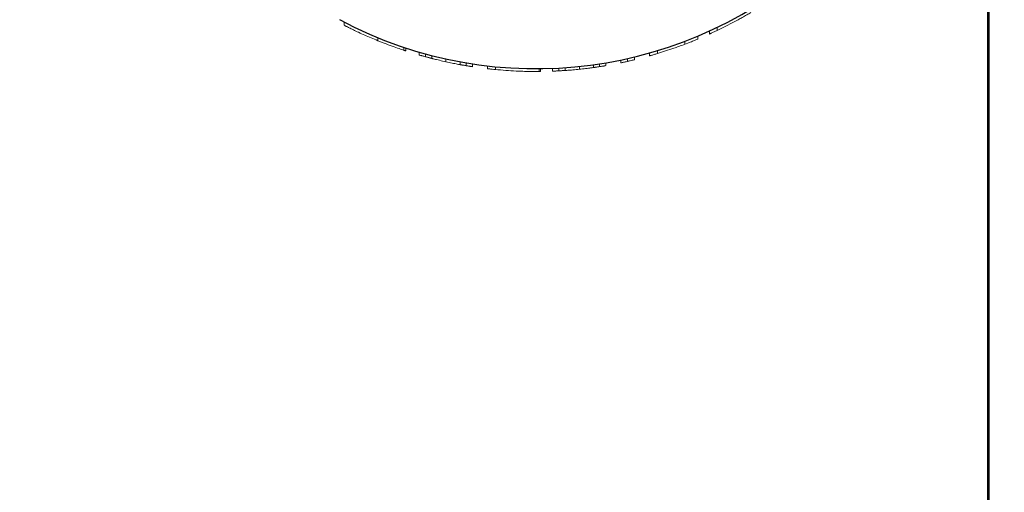
# Model space of a CAD drawing. Units: millimetres. Extents: x -435 to 7557, y -808 to 6431.
# Drawn here: x 4772 to 4949, y 3080 to 3165 of the extents above; entities that cross this region are included whole.
import ezdxf

# ---------------------------------------------------------------- set-up
doc = ezdxf.new("R2010")
doc.units = ezdxf.units.MM
doc.header["$PDSIZE"] = -1
doc.dimstyles.new('ISO-25', dxfattribs={"dimtxt": 100, "dimasz": 100, "dimexe": 1.25, "dimexo": 0.625, "dimgap": 10, "dimtad": 1, "dimdec": 0, "dimtxsty": 'Standard', "dimblk": 'OBLIQUE', "dimcen": 2.5, "dimadec": 0, "dimazin": 0, "dimtfac": 1, "dimtdec": 0, "dimtmove": 0, "dimatfit": 3, "dimldrblk": 'OBLIQUE', "dimfxl": 1, "dimarcsym": 0})

# ---------------------------------------------------------------- blocks, each defined once
blk = doc.blocks.new('_Oblique')
at = {"color": 0, "linetype": 'ByBlock', "lineweight": -2}
blk.add_line((-0.5, -0.5), (0.5, 0.5), dxfattribs=at)
blk = doc.blocks.new('*D15')
at = {"color": 0, "lineweight": -2, "transparency": 16777216}
for p, q in [((2375.25, 3228.46), (2375.25, -306.76)), ((4946.2, 3228.46), (4946.2, -306.76)), ((4946.2, -305.51), (2375.25, -305.51))]:
    blk.add_line(p, q, dxfattribs=at)
at = {"layer": 'Defpoints', "color": 0, "transparency": 16777216}
for p in [(2375.25, 3229.09), (4946.2, 3229.09), (2375.25, -305.51)]:
    blk.add_point(p, dxfattribs=at)
at = {"color": 0, "lineweight": -2, "transparency": 16777216, "xscale": 100, "yscale": 100, "zscale": 100, "rotation": 180}
blk.add_blockref('_Oblique', (2375.25, -305.51), dxfattribs=at)
at = {"color": 0, "lineweight": -2, "transparency": 16777216, "xscale": 100, "yscale": 100, "zscale": 100}
blk.add_blockref('_Oblique', (4946.2, -305.51), dxfattribs=at)
at = {"color": 0, "transparency": 16777216, "insert": (3660.73, -245.51), "char_height": 100, "attachment_point": 5}
blk.add_mtext('2571', dxfattribs=at)
blk = doc.blocks.new('*D16')
at = {"color": 0, "lineweight": -2, "transparency": 16777216}
for p, q in [((4945.95, 3228.46), (4945.95, -304.98)), ((7060.73, 2117.28), (7060.73, -304.98)), ((4945.95, -303.73), (7060.73, -303.73))]:
    blk.add_line(p, q, dxfattribs=at)
at = {"layer": 'Defpoints', "color": 0, "transparency": 16777216}
for p in [(4945.95, 3229.09), (7060.73, 2117.9), (7060.73, -303.73)]:
    blk.add_point(p, dxfattribs=at)
at = {"color": 0, "lineweight": -2, "transparency": 16777216, "xscale": 100, "yscale": 100, "zscale": 100, "rotation": 180}
blk.add_blockref('_Oblique', (4945.95, -303.73), dxfattribs=at)
at = {"color": 0, "lineweight": -2, "transparency": 16777216, "xscale": 100, "yscale": 100, "zscale": 100}
blk.add_blockref('_Oblique', (7060.73, -303.73), dxfattribs=at)
at = {"color": 0, "transparency": 16777216, "insert": (5981.7, -243.73), "char_height": 100, "attachment_point": 5}
blk.add_mtext('2115', dxfattribs=at)
blk = doc.blocks.new('*D18')
at = {"color": 0, "lineweight": -2, "transparency": 16777216}
for p, q in [((2876.35, 4254.09), (7508.72, 4254.09)), ((7507.47, 4254.09), (7507.47, 2208.09)), ((2876.35, 2208.09), (7508.72, 2208.09))]:
    blk.add_line(p, q, dxfattribs=at)
at = {"layer": 'Defpoints', "color": 0, "transparency": 16777216}
for p in [(2875.73, 4254.09), (2875.73, 2208.09), (7507.47, 2208.09)]:
    blk.add_point(p, dxfattribs=at)
at = {"color": 0, "lineweight": -2, "transparency": 16777216, "xscale": 100, "yscale": 100, "zscale": 100}
for p, rotation in [((7507.47, 4254.09), 90), ((7507.47, 2208.09), 270)]:
    blk.add_blockref('_Oblique', p, dxfattribs=dict(at, rotation=rotation))
at = {"color": 0, "transparency": 16777216, "insert": (7447.47, 3231.09), "char_height": 100, "attachment_point": 5, "rotation": 90}
blk.add_mtext('2046', dxfattribs=at)

msp = doc.modelspace()

# ---------------------------------------------------------------- linework, layer by layer
at = {"color": 7, "linetype": 'Continuous', "lineweight": 18}
for p, q in [((4830.23, 3164.15), (4830.23, 3163.59)), ((4897.34, 3162.66), (4897.34, 3163.21)), ((4836.3, 3160.82), (4836.3, 3161.36)), ((4893.83, 3161.09), (4893.83, 3161.64)), ((4895.93, 3162), (4895.93, 3162.55)), ((4840.98, 3159.63), (4840.98, 3159.1)), ((4841.33, 3158.99), (4841.33, 3159.51)), ((4891.52, 3160.18), (4891.52, 3160.71)), ((4843.73, 3158.25), (4843.73, 3158.77)), ((4844.84, 3158.46), (4844.84, 3157.94)), ((4845.98, 3157.64), (4845.98, 3158.16)), ((4881.22, 3157.61), (4881.22, 3157.1)), ((4882.43, 3157.89), (4882.43, 3157.38)), ((4885.13, 3158.08), (4885.13, 3158.6)), ((4886.58, 3158.5), (4886.58, 3159.03)), ((4848.54, 3157.03), (4848.54, 3157.55)), ((4851.08, 3156.52), (4851.08, 3157.03)), ((4852.19, 3156.84), (4852.19, 3156.33)), ((4853.33, 3156.15), (4853.33, 3156.65)), ((4856.03, 3155.79), (4856.03, 3156.29)), ((4857.44, 3155.64), (4857.44, 3156.14)), ((4867.73, 3155.34), (4867.73, 3155.84)), ((4868.84, 3155.9), (4868.84, 3155.4)), ((4869.98, 3155.47), (4869.98, 3155.97)), ((4872.54, 3155.69), (4872.54, 3156.19)), ((4875.08, 3155.99), (4875.08, 3156.5)), ((4876.19, 3156.66), (4876.19, 3156.16)), ((4877.33, 3156.34), (4877.33, 3156.85)), ((4880.03, 3157.36), (4880.03, 3156.85)), ((4865.33, 3155.79), (4865.33, 3155.29)), ((4865.33, 3155.29), (4865.53, 3155.29)), ((4865.53, 3155.79), (4865.53, 3155.29))]:
    msp.add_line(p, q, dxfattribs=at)
at = {"color": 7, "linetype": 'Continuous', "lineweight": 30}
msp.add_arc((4864.73, 3231.09), 75.3, 242, 313, dxfattribs=at)
at = {"color": 7, "linetype": 'Continuous', "lineweight": 18}
for start, end in [(295.4817, 298.6575), (286.7543, 289.0894), (264.4818, 267.3168)]:
    msp.add_arc((4864.73, 3231.09), 75.8, start, end, dxfattribs=at)
for points, knots in [([(4903.39, 3165.89), (4903.15, 3165.74), (4902.65, 3165.45), (4901.86, 3165), (4901.34, 3164.71), (4901.08, 3164.57)], [0, 0, 0, 0, 0.335318, 0.672274, 1, 1, 1, 1]), ([(4830.23, 3163.59), (4830.29, 3163.56), (4830.39, 3163.51), (4831.1, 3163.15), (4831.86, 3162.78), (4832.82, 3162.32), (4834.28, 3161.66), (4835.49, 3161.15), (4836.3, 3160.82)], [0, 0, 0, 0, 0.255044, 0.384306, 0.508055, 0.629259, 0.755805, 1, 1, 1, 1]), ([(4895.93, 3162), (4895.94, 3162.01), (4895.95, 3162.01), (4896.09, 3162.08), (4896.26, 3162.16), (4896.5, 3162.26), (4896.86, 3162.43), (4897.15, 3162.57), (4897.34, 3162.66)], [0, 0, 0, 0, 0.255162, 0.389935, 0.50858, 0.625388, 0.756004, 1, 1, 1, 1]), ([(4840.98, 3159.1), (4840.93, 3159.12), (4840.84, 3159.15), (4840.27, 3159.34), (4839.26, 3159.69), (4837.8, 3160.22), (4836.8, 3160.62), (4836.3, 3160.82)], [0, 0, 0, 0, 0.128126, 0.255673, 0.505697, 0.753192, 1, 1, 1, 1]), ([(4891.52, 3160.18), (4891.16, 3160.04), (4890.5, 3159.8), (4889.82, 3159.56), (4889.52, 3159.45)], [0, 0, 0, 0, 0.557547, 1, 1, 1, 1]), ([(4893.83, 3161.09), (4893.8, 3161.08), (4893.76, 3161.07), (4893.31, 3160.88), (4892.54, 3160.57), (4891.86, 3160.31), (4891.52, 3160.18)], [0, 0, 0, 0, 0.254743, 0.50692, 0.75404, 1, 1, 1, 1]), ([(4841.33, 3158.99), (4841.32, 3158.99), (4841.31, 3158.99), (4841.16, 3159.04), (4841.03, 3159.08), (4840.98, 3159.1)], [0, 0, 0, 0, 0.5377822, 0.8101126, 1, 1, 1, 1]), ([(4843.73, 3158.25), (4843.73, 3158.25), (4843.75, 3158.25), (4843.9, 3158.2), (4844.12, 3158.14), (4844.34, 3158.08), (4844.58, 3158.01), (4844.75, 3157.96), (4844.84, 3157.94)], [0, 0, 0, 0, 0.254798, 0.506991, 0.633431, 0.755796, 0.87837, 1, 1, 1, 1]), ([(4845.98, 3157.64), (4845.97, 3157.64), (4845.96, 3157.65), (4845.8, 3157.69), (4845.57, 3157.74), (4845.35, 3157.8), (4845.1, 3157.87), (4844.93, 3157.92), (4844.84, 3157.94)], [0, 0, 0, 0, 0.254542, 0.506879, 0.633519, 0.755809, 0.877985, 1, 1, 1, 1]), ([(4845.98, 3157.64), (4845.99, 3157.64), (4846.01, 3157.63), (4846.19, 3157.59), (4846.44, 3157.52), (4846.85, 3157.42), (4847.55, 3157.25), (4848.14, 3157.12), (4848.54, 3157.03)], [0, 0, 0, 0, 0.255177, 0.382252, 0.508535, 0.631802, 0.755978, 1, 1, 1, 1]), ([(4885.13, 3158.08), (4885.14, 3158.08), (4885.15, 3158.09), (4885.29, 3158.13), (4885.46, 3158.18), (4885.7, 3158.24), (4886.08, 3158.35), (4886.38, 3158.44), (4886.58, 3158.5)], [0, 0, 0, 0, 0.257184, 0.391155, 0.509034, 0.627103, 0.756239, 1, 1, 1, 1]), ([(4851.08, 3156.52), (4851.06, 3156.53), (4851.04, 3156.53), (4850.72, 3156.59), (4850.2, 3156.69), (4849.5, 3156.83), (4848.92, 3156.95), (4848.54, 3157.03)], [0, 0, 0, 0, 0.257077, 0.5099023, 0.6342241, 0.757281, 1, 1, 1, 1]), ([(4851.08, 3156.52), (4851.08, 3156.52), (4851.09, 3156.52), (4851.24, 3156.49), (4851.46, 3156.45), (4851.68, 3156.42), (4851.93, 3156.37), (4852.1, 3156.34), (4852.19, 3156.33)], [0, 0, 0, 0, 0.255085, 0.507567, 0.634773, 0.756069, 0.878577, 1, 1, 1, 1]), ([(4853.33, 3156.15), (4853.32, 3156.15), (4853.31, 3156.15), (4853.16, 3156.17), (4852.93, 3156.21), (4852.71, 3156.24), (4852.46, 3156.28), (4852.28, 3156.31), (4852.19, 3156.33)], [0, 0, 0, 0, 0.25488, 0.507143, 0.633614, 0.75589, 0.87845, 1, 1, 1, 1]), ([(4875.08, 3155.99), (4875.06, 3155.99), (4875.04, 3155.99), (4874.73, 3155.95), (4874.21, 3155.88), (4873.51, 3155.79), (4872.93, 3155.73), (4872.54, 3155.69)], [0, 0, 0, 0, 0.257028, 0.509904, 0.634277, 0.757352, 1, 1, 1, 1]), ([(4875.08, 3155.99), (4875.08, 3156), (4875.09, 3156), (4875.24, 3156.02), (4875.46, 3156.05), (4875.68, 3156.08), (4875.93, 3156.12), (4876.1, 3156.14), (4876.19, 3156.16)], [0, 0, 0, 0, 0.255048, 0.50753, 0.634856, 0.756037, 0.8786, 1, 1, 1, 1]), ([(4877.33, 3156.34), (4877.32, 3156.34), (4877.31, 3156.34), (4877.16, 3156.31), (4876.93, 3156.27), (4876.71, 3156.24), (4876.46, 3156.2), (4876.28, 3156.17), (4876.19, 3156.16)], [0, 0, 0, 0, 0.254879, 0.507137, 0.633612, 0.755889, 0.878452, 1, 1, 1, 1]), ([(4880.03, 3156.85), (4880.03, 3156.85), (4880.04, 3156.85), (4880.13, 3156.87), (4880.3, 3156.9), (4880.54, 3156.95), (4880.82, 3157.01), (4881.06, 3157.06), (4881.22, 3157.1)], [0, 0, 0, 0, 0.128121, 0.25679, 0.507869, 0.635612, 0.756339, 1, 1, 1, 1]), ([(4882.43, 3157.38), (4882.41, 3157.38), (4882.38, 3157.37), (4882.09, 3157.3), (4881.76, 3157.22), (4881.46, 3157.15), (4881.3, 3157.12), (4881.22, 3157.1)], [0, 0, 0, 0, 0.254855, 0.506294, 0.754033, 0.877472, 1, 1, 1, 1]), ([(4856.03, 3155.79), (4856.04, 3155.78), (4856.05, 3155.78), (4856.17, 3155.77), (4856.33, 3155.75), (4856.56, 3155.73), (4856.93, 3155.69), (4857.24, 3155.66), (4857.44, 3155.64)], [0, 0, 0, 0, 0.255201, 0.391206, 0.508938, 0.627324, 0.756496, 1, 1, 1, 1]), ([(4863.49, 3155.3), (4863.12, 3155.3), (4862.56, 3155.31), (4861.77, 3155.34), (4861.37, 3155.36), (4861.18, 3155.37)], [0, 0, 0, 0, 0.502331, 0.750999, 1, 1, 1, 1]), ([(4862.93, 3155.31), (4863.13, 3155.3), (4863.33, 3155.3), (4863.48, 3155.3), (4863.48, 3155.3)], [0, 0, 0, 0, 0.962455, 1, 1, 1, 1]), ([(4865.33, 3155.29), (4865.31, 3155.29), (4865.26, 3155.29), (4864.9, 3155.28), (4864.32, 3155.28), (4863.77, 3155.29), (4863.49, 3155.3)], [0, 0, 0, 0, 0.2544958, 0.5059176, 0.7540947, 1, 1, 1, 1]), ([(4867.73, 3155.34), (4867.73, 3155.34), (4867.73, 3155.34), (4867.78, 3155.35), (4867.89, 3155.35), (4868.11, 3155.36), (4868.33, 3155.37), (4868.58, 3155.38), (4868.75, 3155.39), (4868.84, 3155.4)], [0, 0, 0, 0, 0.127436, 0.254834, 0.507154, 0.634354, 0.756029, 0.878553, 1, 1, 1, 1]), ([(4869.98, 3155.47), (4869.97, 3155.47), (4869.96, 3155.47), (4869.81, 3155.46), (4869.58, 3155.44), (4869.36, 3155.43), (4869.11, 3155.41), (4868.93, 3155.4), (4868.84, 3155.4)], [0, 0, 0, 0, 0.254408, 0.506929, 0.634203, 0.75602, 0.878095, 1, 1, 1, 1]), ([(4869.98, 3155.47), (4869.99, 3155.47), (4870.01, 3155.47), (4870.18, 3155.48), (4870.43, 3155.5), (4870.84, 3155.53), (4871.54, 3155.59), (4872.14, 3155.65), (4872.54, 3155.69)], [0, 0, 0, 0, 0.255227, 0.382315, 0.508706, 0.632463, 0.756162, 1, 1, 1, 1])]:
    msp.add_open_spline(points, degree=3, knots=knots, dxfattribs=at)

# ---------------------------------------------------------------- dimensions: what is measured, and where the dimension line sits
dim = msp.add_linear_dim(base=(7507.47, 2208.09), p1=(2875.73, 4254.09), p2=(2875.73, 2208.09), angle=90, dimstyle='ISO-25')
dim.commit()
dim.dimension.update_dxf_attribs({"geometry": '*D18', "text_midpoint": (7447.47, 3231.09)})
dim = msp.add_linear_dim(base=(2375.25, -305.51), p1=(4946.2, 3229.09), p2=(2375.25, 3229.09), dimstyle='ISO-25')
dim.commit()
dim.dimension.update_dxf_attribs({"geometry": '*D15', "text_midpoint": (3660.73, -245.51)})
dim = msp.add_linear_dim(base=(7060.73, -303.73), p1=(4945.95, 3229.09), p2=(7060.73, 2117.9), dimstyle='ISO-25')
dim.commit()
dim.dimension.update_dxf_attribs({"geometry": '*D16', "text_midpoint": (5981.7, -303.73), "dimtype": 160})

doc.saveas('drawing.dxf')
